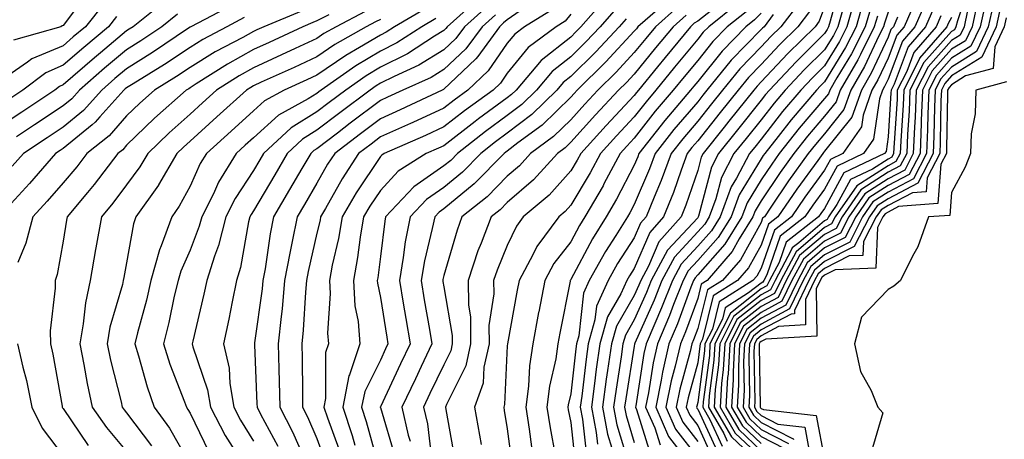
# Model space of a CAD drawing. Units: inches. Extents: x 1034483 to 1037123, y 7231898 to 7234538.
# Drawn here: x 1036431 to 1036586, y 7233887 to 7233953 of the extents above; entities that cross this region are included whole.
import ezdxf

# ---------------------------------------------------------------- set-up
doc = ezdxf.new("R2010")
doc.units = ezdxf.units.IN
doc.header["$MEASUREMENT"] = 0
doc.layers.add('Contour_10347231', color=7, linetype='Continuous', true_color=0x6183aa)

msp = doc.modelspace()

# ---------------------------------------------------------------- linework, layer by layer
at = {"layer": 'Contour_10347231'}
for points in [[(1036560.69, 7233959.29, 2975), (1036558.93, 7233952.81, 2975), (1036558.67, 7233951.92, 2975), (1036558.46, 7233951.5, 2975), (1036558.05, 7233950.82, 2975), (1036553.56, 7233946.4, 2975), (1036549.36, 7233941.92, 2975), (1036548.75, 7233941.22, 2975), (1036548.05, 7233940.32, 2975), (1036544.32, 7233935.66, 2975), (1036541.33, 7233931.92, 2975), (1036540.2, 7233929.76, 2975), (1036538.19, 7233922.06, 2975), (1036538.13, 7233921.92, 2975), (1036538.11, 7233921.87, 2975), (1036538.05, 7233921.8, 2975), (1036533.3, 7233916.67, 2975), (1036530.73, 7233911.92, 2975), (1036529.98, 7233910, 2975), (1036528.05, 7233905.68, 2975), (1036526.66, 7233903.31, 2975), (1036526.27, 7233901.92, 2975), (1036525.98, 7233899.86, 2975), (1036525.18, 7233894.8, 2975), (1036524.79, 7233891.92, 2975), (1036525.3, 7233889.17, 2975), (1036527.25, 7233882.73, 2975)], [(1036580.98, 7233959, 2988), (1036578.97, 7233952.83, 2988), (1036578.75, 7233951.92, 2988), (1036578.54, 7233951.44, 2988), (1036578.05, 7233951.14, 2988), (1036573.69, 7233946.28, 2988), (1036571.49, 7233941.92, 2988), (1036571.37, 7233938.61, 2988), (1036571.14, 7233935, 2988), (1036571, 7233931.92, 2988), (1036569.98, 7233929.98, 2988), (1036568.05, 7233928.96, 2988), (1036563.77, 7233926.21, 2988), (1036560.8, 7233921.92, 2988), (1036559.87, 7233920.1, 2988), (1036558.05, 7233919.18, 2988), (1036554.12, 7233915.84, 2988), (1036552.01, 7233911.92, 2988), (1036550.73, 7233909.23, 2988), (1036548.05, 7233907.8, 2988), (1036544.75, 7233905.22, 2988), (1036543.09, 7233901.92, 2988), (1036542.84, 7233897.13, 2988), (1036542.76, 7233896.64, 2988), (1036542.46, 7233891.92, 2988), (1036544.53, 7233888.4, 2988), (1036548.05, 7233885.08, 2988)], [(1036442.23, 7233957.73, 2942), (1036438.05, 7233952.1, 2942), (1036437.91, 7233952.06, 2942), (1036437.66, 7233951.92, 2942), (1036430.2, 7233949.78, 2942)], [(1036454.05, 7233955.91, 2945), (1036449.07, 7233951.92, 2945), (1036448.46, 7233951.51, 2945), (1036448.05, 7233951.26, 2945), (1036443.95, 7233947.82, 2945), (1036442.97, 7233947, 2945), (1036438.05, 7233942.73, 2945), (1036437.48, 7233942.49, 2945), (1036436.72, 7233941.92, 2945), (1036431.53, 7233938.45, 2945), (1036428.05, 7233936.16, 2945)], [(1036503.54, 7233956.43, 2955), (1036498.56, 7233951.92, 2955), (1036498.34, 7233951.63, 2955), (1036498.05, 7233951.34, 2955), (1036496.57, 7233950.44, 2955), (1036492.31, 7233947.66, 2955), (1036488.05, 7233945.53, 2955), (1036485.78, 7233944.19, 2955), (1036482.58, 7233941.92, 2955), (1036479.98, 7233939.98, 2955), (1036478.05, 7233938.5, 2955), (1036473.99, 7233935.98, 2955), (1036469.61, 7233931.92, 2955), (1036469.05, 7233930.93, 2955), (1036468.05, 7233929.24, 2955), (1036465.14, 7233924.84, 2955), (1036463.67, 7233921.92, 2955), (1036462.54, 7233917.44, 2955), (1036461.88, 7233915.75, 2955), (1036460.67, 7233911.92, 2955), (1036460.22, 7233909.75, 2955), (1036458.5, 7233902.36, 2955), (1036458.4, 7233901.92, 2955), (1036458.5, 7233901.47, 2955), (1036460.82, 7233894.69, 2955), (1036461.29, 7233891.92, 2955), (1036463.6, 7233887.47, 2955), (1036465.41, 7233884.56, 2955)], [(1036523.58, 7233956.39, 2961), (1036519.65, 7233951.92, 2961), (1036518.87, 7233951.1, 2961), (1036518.05, 7233950.28, 2961), (1036513.4, 7233946.57, 2961), (1036509.44, 7233941.92, 2961), (1036508.73, 7233941.24, 2961), (1036508.05, 7233940.71, 2961), (1036503.5, 7233937.37, 2961), (1036502.97, 7233936.99, 2961), (1036498.05, 7233933.16, 2961), (1036497.21, 7233932.77, 2961), (1036495.28, 7233931.92, 2961), (1036490.82, 7233929.14, 2961), (1036488.05, 7233926.11, 2961), (1036486.37, 7233923.61, 2961), (1036485.37, 7233921.92, 2961), (1036484.85, 7233918.72, 2961), (1036484.46, 7233915.51, 2961), (1036483.79, 7233911.92, 2961), (1036484.03, 7233907.9, 2961), (1036484.53, 7233905.45, 2961), (1036484.81, 7233901.92, 2961), (1036483.19, 7233897.06, 2961), (1036483.09, 7233896.87, 2961), (1036482.11, 7233891.92, 2961), (1036483.6, 7233887.47, 2961), (1036484.01, 7233885.96, 2961)], [(1036533.64, 7233956.32, 2964), (1036528.64, 7233951.92, 2964), (1036528.38, 7233951.6, 2964), (1036528.05, 7233951.2, 2964), (1036523.58, 7233946.39, 2964), (1036519.07, 7233941.92, 2964), (1036518.58, 7233941.4, 2964), (1036518.05, 7233940.82, 2964), (1036513.56, 7233936.42, 2964), (1036509.73, 7233933.6, 2964), (1036508.05, 7233932.31, 2964), (1036507.82, 7233932.14, 2964), (1036507.54, 7233931.92, 2964), (1036502.82, 7233927.14, 2964), (1036498.05, 7233923.19, 2964), (1036497.31, 7233922.67, 2964), (1036496.6, 7233921.92, 2964), (1036496.23, 7233920.11, 2964), (1036494.98, 7233914.99, 2964), (1036494.46, 7233911.92, 2964), (1036494.96, 7233908.84, 2964), (1036495.8, 7233904.18, 2964), (1036496.17, 7233901.92, 2964), (1036494.48, 7233898.35, 2964), (1036493.56, 7233896.42, 2964), (1036491.43, 7233891.92, 2964), (1036492.44, 7233887.52, 2964), (1036492.72, 7233886.6, 2964)], [(1036542.46, 7233956.32, 2967), (1036538.05, 7233952.77, 2967), (1036537.52, 7233952.45, 2967), (1036536.94, 7233951.92, 2967), (1036532.91, 7233947.06, 2967), (1036531.74, 7233945.61, 2967), (1036528.73, 7233941.92, 2967), (1036528.42, 7233941.56, 2967), (1036528.05, 7233941.08, 2967), (1036523.6, 7233936.36, 2967), (1036519.61, 7233931.92, 2967), (1036519.07, 7233930.9, 2967), (1036518.05, 7233929.19, 2967), (1036514.63, 7233925.35, 2967), (1036510.53, 7233921.92, 2967), (1036509.48, 7233920.49, 2967), (1036508.05, 7233917.41, 2967), (1036506.43, 7233913.54, 2967), (1036505.88, 7233911.92, 2967), (1036505.9, 7233909.78, 2967), (1036505.14, 7233904.82, 2967), (1036505.18, 7233901.92, 2967), (1036504.36, 7233898.22, 2967), (1036504.24, 7233895.74, 2967), (1036502.89, 7233891.92, 2967), (1036503.66, 7233887.53, 2967), (1036503.91, 7233886.07, 2967)], [(1036554.16, 7233955.81, 2972), (1036551.17, 7233951.92, 2972), (1036549.59, 7233950.37, 2972), (1036548.05, 7233948.72, 2972), (1036544.71, 7233945.27, 2972), (1036541.98, 7233941.92, 2972), (1036540.22, 7233939.74, 2972), (1036538.05, 7233937.01, 2972), (1036535.71, 7233934.26, 2972), (1036533.85, 7233931.92, 2972), (1036532.29, 7233927.68, 2972), (1036531.17, 7233925.05, 2972), (1036529.92, 7233921.92, 2972), (1036529.03, 7233920.93, 2972), (1036528.05, 7233918.64, 2972), (1036525.39, 7233914.57, 2972), (1036523.93, 7233911.92, 2972), (1036522.09, 7233907.88, 2972), (1036521.86, 7233905.72, 2972), (1036520.78, 7233901.92, 2972), (1036520.45, 7233899.53, 2972), (1036519.79, 7233893.66, 2972), (1036519.55, 7233891.92, 2972), (1036519.91, 7233890.06, 2972), (1036520.51, 7233884.38, 2972)], [(1036562.99, 7233956.87, 2977), (1036561.57, 7233951.92, 2977), (1036560.39, 7233949.59, 2977), (1036558.05, 7233945.75, 2977), (1036556.12, 7233943.85, 2977), (1036554.3, 7233941.92, 2977), (1036551.43, 7233938.55, 2977), (1036548.05, 7233934.21, 2977), (1036547.03, 7233932.94, 2977), (1036546.21, 7233931.92, 2977), (1036544.18, 7233928.05, 2977), (1036543.32, 7233926.65, 2977), (1036541.57, 7233921.92, 2977), (1036540.22, 7233919.74, 2977), (1036538.05, 7233917.3, 2977), (1036535.47, 7233914.5, 2977), (1036534.07, 7233911.92, 2977), (1036532.37, 7233907.59, 2977), (1036531.27, 7233905.14, 2977), (1036529.91, 7233901.92, 2977), (1036529.57, 7233900.41, 2977), (1036528.3, 7233892.17, 2977), (1036528.25, 7233891.92, 2977), (1036528.42, 7233891.56, 2977), (1036530.61, 7233884.48, 2977)], [(1036564.14, 7233955.84, 2978), (1036563.01, 7233951.92, 2978), (1036561.35, 7233948.62, 2978), (1036558.05, 7233943.22, 2978), (1036557.39, 7233942.57, 2978), (1036556.78, 7233941.92, 2978), (1036552.76, 7233937.21, 2978), (1036550.73, 7233934.6, 2978), (1036548.62, 7233931.92, 2978), (1036548.38, 7233931.59, 2978), (1036548.05, 7233931.09, 2978), (1036544.57, 7233925.39, 2978), (1036543.3, 7233921.92, 2978), (1036541.29, 7233918.68, 2978), (1036538.05, 7233915.05, 2978), (1036536.55, 7233913.42, 2978), (1036535.75, 7233911.92, 2978), (1036534.24, 7233908.11, 2978), (1036533.6, 7233906.37, 2978), (1036531.7, 7233901.92, 2978), (1036531.04, 7233898.93, 2978), (1036530.32, 7233894.18, 2978), (1036529.85, 7233891.92, 2978), (1036531.27, 7233888.7, 2978), (1036532.11, 7233885.98, 2978)], [(1036572.54, 7233956.41, 2983), (1036570.57, 7233951.92, 2983), (1036569.42, 7233950.56, 2983), (1036568.05, 7233946.97, 2983), (1036566.45, 7233943.53, 2983), (1036565.51, 7233941.92, 2983), (1036564.12, 7233937.98, 2983), (1036563.85, 7233936.12, 2983), (1036560.92, 7233931.92, 2983), (1036558.97, 7233931, 2983), (1036558.05, 7233929.29, 2983), (1036554.94, 7233925.04, 2983), (1036552.84, 7233921.92, 2983), (1036550.14, 7233919.84, 2983), (1036548.05, 7233913.85, 2983), (1036547.37, 7233912.61, 2983), (1036546.76, 7233911.92, 2983), (1036541.45, 7233908.52, 2983), (1036540.37, 7233904.24, 2983), (1036539.2, 7233901.92, 2983), (1036539.14, 7233900.83, 2983), (1036538.05, 7233892.68, 2983), (1036537.89, 7233892.09, 2983), (1036537.85, 7233891.92, 2983), (1036537.91, 7233891.78, 2983), (1036538.05, 7233891.61, 2983), (1036541.12, 7233884.98, 2983)], [(1036574.03, 7233955.94, 2984), (1036572.25, 7233951.92, 2984), (1036570.32, 7233949.65, 2984), (1036568.05, 7233943.67, 2984), (1036567.48, 7233942.48, 2984), (1036567.17, 7233941.92, 2984), (1036566.68, 7233940.56, 2984), (1036565.78, 7233934.18, 2984), (1036564.2, 7233931.92, 2984), (1036560.02, 7233929.95, 2984), (1036558.05, 7233926.28, 2984), (1036556.21, 7233923.76, 2984), (1036554.96, 7233921.92, 2984), (1036551.06, 7233918.9, 2984), (1036548.95, 7233912.81, 2984), (1036548.46, 7233911.92, 2984), (1036548.32, 7233911.64, 2984), (1036548.05, 7233911.49, 2984), (1036546.08, 7233909.94, 2984), (1036542.39, 7233907.58, 2984), (1036541.94, 7233905.82, 2984), (1036539.98, 7233901.92, 2984), (1036539.89, 7233900.09, 2984), (1036538.89, 7233892.77, 2984), (1036538.85, 7233891.92, 2984), (1036539.96, 7233890, 2984), (1036541.92, 7233885.79, 2984)], [(1036582.21, 7233956.08, 2990), (1036581.29, 7233951.92, 2990), (1036580.26, 7233949.71, 2990), (1036578.05, 7233948.35, 2990), (1036575.02, 7233944.96, 2990), (1036573.48, 7233941.92, 2990), (1036573.28, 7233937.15, 2990), (1036573.28, 7233936.69, 2990), (1036573.09, 7233931.92, 2990), (1036571.37, 7233928.61, 2990), (1036568.05, 7233926.88, 2990), (1036565.04, 7233924.94, 2990), (1036562.95, 7233921.92, 2990), (1036561.29, 7233918.68, 2990), (1036558.05, 7233917.04, 2990), (1036555.3, 7233914.68, 2990), (1036553.81, 7233911.92, 2990), (1036551.94, 7233908.03, 2990), (1036548.05, 7233905.96, 2990), (1036545.78, 7233904.19, 2990), (1036544.65, 7233901.92, 2990), (1036544.46, 7233898.33, 2990), (1036544.5, 7233895.46, 2990), (1036544.28, 7233891.92, 2990), (1036545.67, 7233889.55, 2990), (1036548.05, 7233887.31, 2990), (1036551.6, 7233885.47, 2990)], [(1036583.56, 7233956.41, 2991), (1036582.56, 7233951.92, 2991), (1036581.12, 7233948.85, 2991), (1036578.05, 7233946.95, 2991), (1036575.67, 7233944.29, 2991), (1036574.48, 7233941.92, 2991), (1036574.32, 7233938.19, 2991), (1036574.28, 7233935.69, 2991), (1036574.12, 7233931.92, 2991), (1036572.05, 7233927.92, 2991), (1036568.05, 7233925.84, 2991), (1036565.67, 7233924.3, 2991), (1036564.03, 7233921.92, 2991), (1036562, 7233917.96, 2991), (1036558.05, 7233915.96, 2991), (1036555.86, 7233914.1, 2991), (1036554.69, 7233911.92, 2991), (1036552.54, 7233907.43, 2991), (1036548.05, 7233905.04, 2991), (1036546.31, 7233903.67, 2991), (1036545.41, 7233901.92, 2991), (1036545.28, 7233899.15, 2991), (1036545.35, 7233894.62, 2991), (1036545.2, 7233891.92, 2991), (1036546.25, 7233890.11, 2991), (1036548.05, 7233888.41, 2991), (1036552.35, 7233886.21, 2991)], [(1036444.44, 7233955.53, 2943), (1036441.59, 7233951.92, 2943), (1036439.65, 7233950.31, 2943), (1036438.05, 7233948.91, 2943), (1036433.13, 7233946.84, 2943), (1036432.44, 7233946.31, 2943), (1036428.05, 7233943.32, 2943)], [(1036464.67, 7233955.31, 2947), (1036458.19, 7233951.92, 2947), (1036458.09, 7233951.87, 2947), (1036458.05, 7233951.84, 2947), (1036457.82, 7233951.7, 2947), (1036452.13, 7233947.84, 2947), (1036448.05, 7233945.28, 2947), (1036446.21, 7233943.75, 2947), (1036444.12, 7233941.92, 2947), (1036441.25, 7233938.72, 2947), (1036438.05, 7233936.08, 2947), (1036435.55, 7233934.42, 2947), (1036431.78, 7233931.92, 2947), (1036430.04, 7233929.93, 2947)], [(1036475.59, 7233954.37, 2949), (1036469.65, 7233951.92, 2949), (1036468.56, 7233951.41, 2949), (1036468.05, 7233951.18, 2949), (1036466.37, 7233950.24, 2949), (1036462.03, 7233947.94, 2949), (1036458.05, 7233945.47, 2949), (1036455.92, 7233944.05, 2949), (1036452.44, 7233941.92, 2949), (1036450.12, 7233939.86, 2949), (1036448.05, 7233937.87, 2949), (1036445.28, 7233934.69, 2949), (1036441.78, 7233931.92, 2949), (1036440.18, 7233929.8, 2949), (1036438.05, 7233927.29, 2949), (1036435.55, 7233924.41, 2949), (1036433.25, 7233921.92, 2949), (1036432.15, 7233917.81, 2949), (1036430.9, 7233914.77, 2949)], [(1036485.67, 7233954.31, 2951), (1036481.06, 7233951.92, 2951), (1036479.14, 7233950.83, 2951), (1036478.05, 7233950.07, 2951), (1036474.61, 7233948.48, 2951), (1036472.48, 7233947.49, 2951), (1036468.05, 7233945.45, 2951), (1036465.78, 7233944.19, 2951), (1036462.23, 7233941.92, 2951), (1036460.02, 7233939.94, 2951), (1036458.05, 7233938.14, 2951), (1036454.77, 7233935.21, 2951), (1036451.37, 7233931.92, 2951), (1036450.14, 7233929.82, 2951), (1036448.05, 7233926.97, 2951), (1036445.88, 7233924.08, 2951), (1036444.09, 7233921.92, 2951), (1036443.21, 7233917.08, 2951), (1036443.15, 7233916.82, 2951), (1036442.31, 7233911.92, 2951), (1036441.55, 7233908.41, 2951), (1036441.23, 7233905.1, 2951), (1036440.67, 7233901.92, 2951), (1036441.33, 7233898.64, 2951), (1036441.82, 7233895.68, 2951), (1036442.64, 7233891.92, 2951), (1036444.87, 7233888.75, 2951), (1036448.05, 7233884.95, 2951)], [(1036495.2, 7233954.77, 2953), (1036490.28, 7233951.92, 2953), (1036488.93, 7233951.04, 2953), (1036488.05, 7233950.6, 2953), (1036484.77, 7233948.63, 2953), (1036482.58, 7233947.39, 2953), (1036478.05, 7233944.29, 2953), (1036476.43, 7233943.54, 2953), (1036472.87, 7233941.92, 2953), (1036469.77, 7233940.21, 2953), (1036468.05, 7233938.65, 2953), (1036464.51, 7233935.46, 2953), (1036460.63, 7233931.92, 2953), (1036459.63, 7233930.34, 2953), (1036458.05, 7233926.77, 2953), (1036456.35, 7233923.61, 2953), (1036455.16, 7233921.92, 2953), (1036453.5, 7233917.38, 2953), (1036453.23, 7233916.74, 2953), (1036451.88, 7233911.92, 2953), (1036451.16, 7233908.81, 2953), (1036449.77, 7233903.65, 2953), (1036449.34, 7233901.92, 2953), (1036449.94, 7233900.04, 2953), (1036451.27, 7233895.13, 2953), (1036452.39, 7233891.92, 2953), (1036454.79, 7233888.65, 2953), (1036458.05, 7233882.91, 2953)], [(1036504.85, 7233955.12, 2956), (1036501.31, 7233951.92, 2956), (1036499.92, 7233950.05, 2956), (1036498.05, 7233948.25, 2956), (1036494.12, 7233945.85, 2956), (1036490.22, 7233944.08, 2956), (1036488.05, 7233943, 2956), (1036487.37, 7233942.59, 2956), (1036486.41, 7233941.92, 2956), (1036481.64, 7233938.33, 2956), (1036478.05, 7233935.59, 2956), (1036475.78, 7233934.19, 2956), (1036473.34, 7233931.92, 2956), (1036471.39, 7233928.58, 2956), (1036468.05, 7233922.9, 2956), (1036467.66, 7233922.31, 2956), (1036467.46, 7233921.92, 2956), (1036467.27, 7233921.14, 2956), (1036466.02, 7233913.95, 2956), (1036465.37, 7233911.92, 2956), (1036464.67, 7233908.54, 2956), (1036464.16, 7233905.81, 2956), (1036463.32, 7233901.92, 2956), (1036464.2, 7233898.07, 2956), (1036464.32, 7233895.66, 2956), (1036464.94, 7233891.92, 2956), (1036466, 7233889.87, 2956), (1036468.05, 7233886.6, 2956)], [(1036511.6, 7233955.46, 2958), (1036508.05, 7233952.99, 2958), (1036507.46, 7233952.51, 2958), (1036506.82, 7233951.92, 2958), (1036503.38, 7233947.24, 2958), (1036503.11, 7233946.86, 2958), (1036500.96, 7233944.83, 2958), (1036498.05, 7233942.06, 2958), (1036497.97, 7233942.01, 2958), (1036497.78, 7233941.92, 2958), (1036491.17, 7233938.8, 2958), (1036488.05, 7233937.4, 2958), (1036484.92, 7233935.05, 2958), (1036480.84, 7233931.92, 2958), (1036479.73, 7233930.23, 2958), (1036478.05, 7233927.23, 2958), (1036476.1, 7233923.88, 2958), (1036474.94, 7233921.92, 2958), (1036474.16, 7233918.03, 2958), (1036473.75, 7233916.23, 2958), (1036472.95, 7233911.92, 2958), (1036472.54, 7233907.43, 2958), (1036472.39, 7233906.25, 2958), (1036471.94, 7233901.92, 2958), (1036472.03, 7233897.95, 2958), (1036472.11, 7233895.97, 2958), (1036472.19, 7233891.92, 2958), (1036474.18, 7233888.06, 2958), (1036475.96, 7233884.01, 2958)], [(1036515.28, 7233954.69, 2959), (1036510.76, 7233951.92, 2959), (1036509.22, 7233950.75, 2959), (1036508.05, 7233949.32, 2959), (1036505.04, 7233944.94, 2959), (1036501.84, 7233941.92, 2959), (1036499.65, 7233940.33, 2959), (1036498.05, 7233939.09, 2959), (1036493.15, 7233936.81, 2959), (1036492.78, 7233936.66, 2959), (1036488.05, 7233934.53, 2959), (1036486.57, 7233933.4, 2959), (1036484.61, 7233931.92, 2959), (1036482.01, 7233927.95, 2959), (1036479.4, 7233923.27, 2959), (1036478.62, 7233921.92, 2959), (1036478.54, 7233921.44, 2959), (1036478.05, 7233919.36, 2959), (1036476.64, 7233913.32, 2959), (1036476.39, 7233911.92, 2959), (1036476.23, 7233910.09, 2959), (1036475.9, 7233904.08, 2959), (1036475.67, 7233901.92, 2959), (1036475.73, 7233899.6, 2959), (1036475.75, 7233894.22, 2959), (1036475.78, 7233891.92, 2959), (1036476.57, 7233890.44, 2959), (1036478.05, 7233887.02, 2959), (1036479.4, 7233883.28, 2959)], [(1036525.18, 7233954.79, 2962), (1036522.66, 7233951.92, 2962), (1036520.43, 7233949.54, 2962), (1036518.05, 7233947.17, 2962), (1036515.14, 7233944.84, 2962), (1036512.64, 7233941.92, 2962), (1036510.32, 7233939.65, 2962), (1036508.05, 7233937.91, 2962), (1036504.59, 7233935.38, 2962), (1036500.2, 7233931.92, 2962), (1036499.12, 7233930.85, 2962), (1036498.05, 7233929.96, 2962), (1036493.3, 7233926.67, 2962), (1036488.87, 7233921.92, 2962), (1036488.73, 7233921.24, 2962), (1036488.05, 7233915.67, 2962), (1036487.64, 7233912.33, 2962), (1036487.56, 7233911.92, 2962), (1036487.6, 7233911.47, 2962), (1036488.05, 7233909.22, 2962), (1036489.07, 7233902.95, 2962), (1036489.24, 7233901.92, 2962), (1036488.85, 7233901.11, 2962), (1036488.05, 7233899.36, 2962), (1036485.57, 7233894.4, 2962), (1036485.08, 7233891.92, 2962), (1036485.82, 7233889.68, 2962), (1036487.89, 7233882.08, 2962)], [(1036534.94, 7233955.04, 2965), (1036531.41, 7233951.92, 2965), (1036529.89, 7233950.08, 2965), (1036528.05, 7233947.83, 2965), (1036525.2, 7233944.77, 2965), (1036522.33, 7233941.92, 2965), (1036520.26, 7233939.71, 2965), (1036518.05, 7233937.25, 2965), (1036515.35, 7233934.62, 2965), (1036511.7, 7233931.92, 2965), (1036509.96, 7233930.01, 2965), (1036508.05, 7233928.37, 2965), (1036504.85, 7233925.12, 2965), (1036500.9, 7233921.92, 2965), (1036500.12, 7233919.85, 2965), (1036498.05, 7233912.67, 2965), (1036497.89, 7233912.07, 2965), (1036497.87, 7233911.92, 2965), (1036497.89, 7233911.77, 2965), (1036498.05, 7233910.92, 2965), (1036499.38, 7233903.25, 2965), (1036499.38, 7233901.92, 2965), (1036499.14, 7233900.83, 2965), (1036498.05, 7233898.63, 2965), (1036495.86, 7233894.1, 2965), (1036494.85, 7233891.92, 2965), (1036495.45, 7233889.31, 2965), (1036496.1, 7233883.88, 2965)], [(1036544.4, 7233955.56, 2968), (1036539.79, 7233951.92, 2968), (1036538.93, 7233951.04, 2968), (1036538.05, 7233949.94, 2968), (1036534.42, 7233945.54, 2968), (1036531.47, 7233941.92, 2968), (1036529.91, 7233940.07, 2968), (1036528.05, 7233937.7, 2968), (1036525.24, 7233934.72, 2968), (1036522.74, 7233931.92, 2968), (1036521.1, 7233928.87, 2968), (1036518.05, 7233923.77, 2968), (1036517.17, 7233922.79, 2968), (1036516.14, 7233921.92, 2968), (1036512.68, 7233917.29, 2968), (1036512.05, 7233915.93, 2968), (1036509.91, 7233911.92, 2968), (1036509.61, 7233910.36, 2968), (1036508.07, 7233901.94, 2968), (1036508.07, 7233901.91, 2968), (1036508.05, 7233901.6, 2968), (1036507.62, 7233892.35, 2968), (1036507.48, 7233891.92, 2968), (1036507.56, 7233891.43, 2968), (1036508.05, 7233888.51, 2968), (1036508.79, 7233882.66, 2968)], [(1036545.69, 7233954.27, 2969), (1036542.7, 7233951.92, 2969), (1036540.41, 7233949.56, 2969), (1036538.05, 7233946.61, 2969), (1036535.94, 7233944.04, 2969), (1036534.2, 7233941.92, 2969), (1036531.37, 7233938.59, 2969), (1036528.05, 7233934.32, 2969), (1036526.88, 7233933.08, 2969), (1036525.84, 7233931.92, 2969), (1036523.26, 7233927.14, 2969), (1036523.13, 7233926.85, 2969), (1036520.26, 7233921.92, 2969), (1036519.42, 7233920.56, 2969), (1036518.05, 7233917.99, 2969), (1036515.37, 7233914.6, 2969), (1036513.95, 7233911.92, 2969), (1036512.99, 7233906.97, 2969), (1036512.97, 7233906.84, 2969), (1036512.05, 7233901.92, 2969), (1036511.53, 7233898.44, 2969), (1036511.37, 7233895.24, 2969), (1036510.96, 7233891.92, 2969), (1036511.49, 7233888.48, 2969), (1036511.84, 7233885.71, 2969)], [(1036555.69, 7233954.29, 2973), (1036553.85, 7233951.92, 2973), (1036550.92, 7233949.04, 2973), (1036548.05, 7233945.97, 2973), (1036546.06, 7233943.91, 2973), (1036544.44, 7233941.92, 2973), (1036541.59, 7233938.38, 2973), (1036538.05, 7233933.93, 2973), (1036537.13, 7233932.85, 2973), (1036536.39, 7233931.92, 2973), (1036535.43, 7233929.29, 2973), (1036534.22, 7233925.76, 2973), (1036532.68, 7233921.92, 2973), (1036530.49, 7233919.48, 2973), (1036528.05, 7233913.8, 2973), (1036527.31, 7233912.66, 2973), (1036526.9, 7233911.92, 2973), (1036525.92, 7233909.8, 2973), (1036523.81, 7233906.17, 2973), (1036522.62, 7233901.92, 2973), (1036522.05, 7233897.92, 2973), (1036521.8, 7233895.67, 2973), (1036521.29, 7233891.92, 2973), (1036522.05, 7233887.93, 2973), (1036522.25, 7233886.11, 2973)], [(1036558.05, 7233955.04, 2974), (1036557.19, 7233952.77, 2974), (1036556.55, 7233951.92, 2974), (1036552.25, 7233947.71, 2974), (1036548.05, 7233943.23, 2974), (1036547.41, 7233942.56, 2974), (1036546.88, 7233941.92, 2974), (1036542.95, 7233937.02, 2974), (1036542.21, 7233936.07, 2974), (1036538.89, 7233931.92, 2974), (1036538.6, 7233931.36, 2974), (1036538.05, 7233929.24, 2974), (1036536.17, 7233923.79, 2974), (1036535.43, 7233921.92, 2974), (1036531.94, 7233918.02, 2974), (1036530.28, 7233914.15, 2974), (1036529.07, 7233911.92, 2974), (1036528.77, 7233911.19, 2974), (1036528.05, 7233909.56, 2974), (1036525.24, 7233904.73, 2974), (1036524.44, 7233901.92, 2974), (1036523.85, 7233897.73, 2974), (1036523.64, 7233896.33, 2974), (1036523.05, 7233891.92, 2974), (1036523.83, 7233887.7, 2974), (1036524.51, 7233885.46, 2974)], [(1036560.96, 7233954.84, 2976), (1036560.12, 7233951.92, 2976), (1036559.44, 7233950.54, 2976), (1036558.05, 7233948.29, 2976), (1036554.85, 7233945.13, 2976), (1036551.82, 7233941.92, 2976), (1036550.08, 7233939.88, 2976), (1036548.05, 7233937.26, 2976), (1036545.67, 7233934.3, 2976), (1036543.77, 7233931.92, 2976), (1036541.8, 7233928.17, 2976), (1036540.92, 7233924.79, 2976), (1036539.85, 7233921.92, 2976), (1036539.16, 7233920.81, 2976), (1036538.05, 7233919.56, 2976), (1036534.38, 7233915.58, 2976), (1036532.41, 7233911.92, 2976), (1036531.17, 7233908.8, 2976), (1036528.15, 7233902.02, 2976), (1036528.09, 7233901.87, 2976), (1036528.05, 7233901.57, 2976), (1036526.7, 7233893.26, 2976), (1036526.53, 7233891.92, 2976), (1036526.76, 7233890.64, 2976), (1036528.05, 7233886.39, 2976)], [(1036565.26, 7233954.71, 2979), (1036564.44, 7233951.92, 2979), (1036562.31, 7233947.66, 2979), (1036559.96, 7233943.84, 2979), (1036558.85, 7233941.92, 2979), (1036558.66, 7233941.32, 2979), (1036558.05, 7233940.58, 2979), (1036554.05, 7233935.92, 2979), (1036550.9, 7233931.92, 2979), (1036549.71, 7233930.26, 2979), (1036548.05, 7233927.78, 2979), (1036545.84, 7233924.14, 2979), (1036545.02, 7233921.92, 2979), (1036542.35, 7233917.62, 2979), (1036538.05, 7233912.79, 2979), (1036537.64, 7233912.34, 2979), (1036537.41, 7233911.92, 2979), (1036536.98, 7233910.86, 2979), (1036534.87, 7233905.1, 2979), (1036533.52, 7233901.92, 2979), (1036532.5, 7233897.47, 2979), (1036532.31, 7233896.18, 2979), (1036531.45, 7233891.92, 2979), (1036533.46, 7233887.34, 2979), (1036536.31, 7233883.66, 2979)], [(1036568.05, 7233954.19, 2981), (1036567.48, 7233952.48, 2981), (1036567.33, 7233951.92, 2981), (1036566.6, 7233950.46, 2981), (1036564.34, 7233945.63, 2981), (1036562.19, 7233941.92, 2981), (1036561.1, 7233938.86, 2981), (1036558.05, 7233935.05, 2981), (1036556.6, 7233933.37, 2981), (1036555.47, 7233931.92, 2981), (1036552.37, 7233927.61, 2981), (1036549.59, 7233923.47, 2981), (1036548.56, 7233921.92, 2981), (1036548.26, 7233921.71, 2981), (1036548.05, 7233921.07, 2981), (1036544.77, 7233915.19, 2981), (1036541.94, 7233911.92, 2981), (1036539.57, 7233910.41, 2981), (1036538.05, 7233904.36, 2981), (1036537.39, 7233902.57, 2981), (1036537.11, 7233901.92, 2981), (1036536.84, 7233900.71, 2981), (1036535.22, 7233894.75, 2981), (1036534.65, 7233891.92, 2981), (1036535.69, 7233889.57, 2981), (1036538.05, 7233886.51, 2981)], [(1036575.2, 7233954.78, 2985), (1036573.95, 7233951.92, 2985), (1036571.21, 7233948.75, 2985), (1036568.99, 7233942.87, 2985), (1036568.52, 7233941.92, 2985), (1036568.5, 7233941.47, 2985), (1036568.05, 7233934.53, 2985), (1036567.74, 7233932.24, 2985), (1036567.5, 7233931.92, 2985), (1036561.08, 7233928.89, 2985), (1036558.05, 7233923.25, 2985), (1036557.48, 7233922.49, 2985), (1036557.11, 7233921.92, 2985), (1036552, 7233917.97, 2985), (1036550.88, 7233914.74, 2985), (1036549.36, 7233911.92, 2985), (1036548.93, 7233911.04, 2985), (1036548.05, 7233910.57, 2985), (1036543.21, 7233906.76, 2985), (1036540.76, 7233901.92, 2985), (1036540.61, 7233899.35, 2985), (1036539.87, 7233893.74, 2985), (1036539.75, 7233891.92, 2985), (1036542.15, 7233887.81, 2985), (1036542.72, 7233886.59, 2985)], [(1036580.59, 7233954.46, 2989), (1036580.02, 7233951.92, 2989), (1036579.4, 7233950.58, 2989), (1036578.05, 7233949.74, 2989), (1036574.36, 7233945.61, 2989), (1036572.48, 7233941.92, 2989), (1036572.31, 7233937.65, 2989), (1036572.21, 7233936.08, 2989), (1036572.03, 7233931.92, 2989), (1036570.69, 7233929.29, 2989), (1036568.05, 7233927.93, 2989), (1036564.4, 7233925.57, 2989), (1036561.88, 7233921.92, 2989), (1036560.57, 7233919.39, 2989), (1036558.05, 7233918.1, 2989), (1036554.71, 7233915.26, 2989), (1036552.91, 7233911.92, 2989), (1036551.33, 7233908.63, 2989), (1036548.05, 7233906.88, 2989), (1036545.28, 7233904.7, 2989), (1036543.87, 7233901.92, 2989), (1036543.64, 7233897.5, 2989), (1036543.66, 7233896.31, 2989), (1036543.38, 7233891.92, 2989), (1036545.1, 7233888.97, 2989), (1036548.05, 7233886.2, 2989)], [(1036584.59, 7233955.38, 2992), (1036583.83, 7233951.92, 2992), (1036581.98, 7233947.99, 2992), (1036578.05, 7233945.55, 2992), (1036576.33, 7233943.64, 2992), (1036575.47, 7233941.92, 2992), (1036575.35, 7233939.22, 2992), (1036575.28, 7233934.69, 2992), (1036575.16, 7233931.92, 2992), (1036572.74, 7233927.23, 2992), (1036568.05, 7233924.79, 2992), (1036566.31, 7233923.67, 2992), (1036565.1, 7233921.92, 2992), (1036562.72, 7233917.26, 2992), (1036558.05, 7233914.89, 2992), (1036556.45, 7233913.52, 2992), (1036555.59, 7233911.92, 2992), (1036553.3, 7233907.18, 2992), (1036553.32, 7233906.66, 2992), (1036552.76, 7233906.62, 2992), (1036548.05, 7233904.12, 2992), (1036546.82, 7233903.15, 2992), (1036546.19, 7233901.92, 2992), (1036546.1, 7233899.97, 2992), (1036546.21, 7233893.76, 2992), (1036546.1, 7233891.92, 2992), (1036546.82, 7233890.69, 2992), (1036548.05, 7233889.53, 2992), (1036552.97, 7233887, 2992), (1036553.11, 7233886.98, 2992), (1036553.15, 7233886.83, 2992)], [(1036585.63, 7233954.33, 2993), (1036585.1, 7233951.92, 2993), (1036582.84, 7233947.13, 2993), (1036578.05, 7233944.16, 2993), (1036577, 7233942.97, 2993), (1036576.45, 7233941.92, 2993), (1036576.39, 7233940.26, 2993), (1036576.27, 7233933.7, 2993), (1036576.19, 7233931.92, 2993), (1036574.22, 7233928.09, 2993), (1036574.07, 7233925.91, 2993), (1036571.88, 7233925.74, 2993), (1036568.05, 7233923.75, 2993), (1036566.94, 7233923.03, 2993), (1036566.17, 7233921.92, 2993), (1036564.2, 7233918.07, 2993), (1036564.1, 7233915.86, 2993), (1036561.92, 7233915.78, 2993), (1036558.05, 7233913.81, 2993), (1036557.03, 7233912.95, 2993), (1036556.47, 7233911.92, 2993), (1036555.02, 7233908.89, 2993), (1036555.06, 7233904.9, 2993), (1036550.76, 7233904.64, 2993), (1036548.05, 7233903.19, 2993), (1036547.35, 7233902.63, 2993), (1036546.98, 7233901.92, 2993), (1036546.92, 7233900.79, 2993), (1036547.05, 7233892.91, 2993), (1036547, 7233891.92, 2993), (1036547.39, 7233891.26, 2993), (1036548.05, 7233890.63, 2993), (1036550.69, 7233889.28, 2993), (1036554.92, 7233888.8, 2993), (1036555.8, 7233884.17, 2993)], [(1036466.6, 7233953.36, 2948), (1036463.85, 7233951.92, 2948), (1036460.06, 7233949.91, 2948), (1036458.05, 7233948.66, 2948), (1036454.01, 7233945.96, 2948), (1036449.07, 7233942.93, 2948), (1036448.05, 7233942.3, 2948), (1036447.84, 7233942.13, 2948), (1036447.6, 7233941.92, 2948), (1036443.83, 7233937.71, 2948), (1036443.11, 7233936.87, 2948), (1036442.6, 7233936.46, 2948), (1036438.05, 7233932.72, 2948), (1036437.56, 7233932.4, 2948), (1036436.84, 7233931.92, 2948), (1036432.76, 7233927.21, 2948), (1036428.05, 7233922.13, 2948)], [(1036446.47, 7233953.5, 2944), (1036445.22, 7233951.92, 2944), (1036441.31, 7233948.66, 2944), (1036438.05, 7233945.83, 2944), (1036435.32, 7233944.66, 2944), (1036431.68, 7233941.92, 2944), (1036429.5, 7233940.46, 2944)], [(1036456.08, 7233953.89, 2946), (1036453.62, 7233951.92, 2946), (1036450.3, 7233949.67, 2946), (1036448.05, 7233948.27, 2946), (1036444.59, 7233945.38, 2946), (1036440.63, 7233941.92, 2946), (1036439.42, 7233940.56, 2946), (1036438.05, 7233939.44, 2946), (1036433.54, 7233936.44, 2946), (1036430.69, 7233934.56, 2946)], [(1036479.91, 7233953.78, 2950), (1036478.05, 7233952.85, 2950), (1036477.41, 7233952.57, 2950), (1036475.82, 7233951.92, 2950), (1036470.53, 7233949.45, 2950), (1036468.05, 7233948.32, 2950), (1036463.95, 7233946.03, 2950), (1036459.03, 7233942.9, 2950), (1036458.05, 7233942.29, 2950), (1036457.84, 7233942.14, 2950), (1036457.46, 7233941.92, 2950), (1036452.46, 7233937.5, 2950), (1036448.05, 7233933.22, 2950), (1036447.44, 7233932.53, 2950), (1036446.68, 7233931.92, 2950), (1036442.95, 7233927.02, 2950), (1036441.88, 7233925.76, 2950), (1036438.66, 7233921.92, 2950), (1036438.58, 7233921.4, 2950), (1036438.05, 7233918.13, 2950), (1036437.09, 7233912.87, 2950), (1036436.78, 7233911.92, 2950), (1036436.8, 7233910.68, 2950), (1036436, 7233903.97, 2950), (1036436.04, 7233901.92, 2950), (1036436.41, 7233900.28, 2950), (1036437.87, 7233892.1, 2950), (1036437.91, 7233891.92, 2950), (1036437.95, 7233891.83, 2950), (1036438.05, 7233891.71, 2950), (1036442.01, 7233885.88, 2950)], [(1036488.05, 7233953.05, 2952), (1036487.27, 7233952.69, 2952), (1036485.78, 7233951.92, 2952), (1036480.86, 7233949.11, 2952), (1036478.05, 7233947.18, 2952), (1036474.46, 7233945.51, 2952), (1036469.28, 7233943.15, 2952), (1036468.05, 7233942.58, 2952), (1036467.62, 7233942.35, 2952), (1036466.96, 7233941.92, 2952), (1036462.27, 7233937.69, 2952), (1036458.05, 7233933.86, 2952), (1036457.01, 7233932.95, 2952), (1036455.96, 7233931.92, 2952), (1036453.09, 7233926.97, 2952), (1036453.07, 7233926.91, 2952), (1036449.53, 7233921.92, 2952), (1036449.14, 7233920.83, 2952), (1036448.05, 7233914.68, 2952), (1036447.6, 7233912.37, 2952), (1036447.52, 7233911.92, 2952), (1036447.39, 7233911.25, 2952), (1036445.43, 7233904.53, 2952), (1036444.98, 7233901.92, 2952), (1036445.49, 7233899.36, 2952), (1036447.17, 7233892.8, 2952), (1036447.37, 7233891.92, 2952), (1036447.64, 7233891.52, 2952), (1036448.05, 7233891.03, 2952), (1036451.98, 7233885.85, 2952)], [(1036496.76, 7233953.2, 2954), (1036494.57, 7233951.92, 2954), (1036490.63, 7233949.35, 2954), (1036488.05, 7233948.06, 2954), (1036484.2, 7233945.77, 2954), (1036478.73, 7233941.92, 2954), (1036478.34, 7233941.63, 2954), (1036478.05, 7233941.4, 2954), (1036476.68, 7233940.55, 2954), (1036472, 7233937.97, 2954), (1036468.05, 7233934.39, 2954), (1036466.76, 7233933.22, 2954), (1036465.34, 7233931.92, 2954), (1036462.54, 7233927.43, 2954), (1036461.72, 7233925.59, 2954), (1036459.89, 7233921.92, 2954), (1036459.51, 7233920.46, 2954), (1036458.05, 7233916.7, 2954), (1036456.57, 7233913.4, 2954), (1036456.16, 7233911.92, 2954), (1036455.57, 7233909.45, 2954), (1036454.69, 7233905.28, 2954), (1036453.85, 7233901.92, 2954), (1036454.85, 7233898.73, 2954), (1036457.17, 7233892.8, 2954), (1036457.48, 7233891.92, 2954), (1036457.72, 7233891.59, 2954), (1036458.05, 7233891.01, 2954), (1036461, 7233884.88, 2954)], [(1036506.16, 7233953.81, 2957), (1036504.07, 7233951.92, 2957), (1036501.51, 7233948.45, 2957), (1036498.05, 7233945.15, 2957), (1036496.04, 7233943.92, 2957), (1036491.6, 7233941.92, 2957), (1036489.18, 7233940.79, 2957), (1036488.05, 7233940.27, 2957), (1036483.28, 7233936.69, 2957), (1036481.27, 7233935.14, 2957), (1036478.05, 7233932.68, 2957), (1036477.58, 7233932.39, 2957), (1036477.07, 7233931.92, 2957), (1036475.69, 7233929.55, 2957), (1036473.73, 7233926.24, 2957), (1036471.21, 7233921.92, 2957), (1036470.69, 7233919.28, 2957), (1036469.87, 7233913.73, 2957), (1036469.53, 7233911.92, 2957), (1036469.4, 7233910.57, 2957), (1036468.23, 7233902.1, 2957), (1036468.21, 7233901.92, 2957), (1036468.21, 7233901.76, 2957), (1036468.58, 7233892.45, 2957), (1036468.6, 7233891.92, 2957), (1036469.16, 7233890.81, 2957), (1036471.9, 7233885.78, 2957)], [(1036518.05, 7233953.89, 2960), (1036517.17, 7233952.81, 2960), (1036515.73, 7233951.92, 2960), (1036511.35, 7233948.62, 2960), (1036508.05, 7233944.61, 2960), (1036506.96, 7233943.01, 2960), (1036505.8, 7233941.92, 2960), (1036501.31, 7233938.66, 2960), (1036498.05, 7233936.12, 2960), (1036495.18, 7233934.79, 2960), (1036488.66, 7233931.92, 2960), (1036488.28, 7233931.69, 2960), (1036488.05, 7233931.43, 2960), (1036484.22, 7233925.74, 2960), (1036482, 7233921.92, 2960), (1036481.43, 7233918.54, 2960), (1036480.45, 7233914.32, 2960), (1036480, 7233911.92, 2960), (1036480.14, 7233909.84, 2960), (1036479.73, 7233903.59, 2960), (1036479.85, 7233901.92, 2960), (1036479.4, 7233900.56, 2960), (1036479.42, 7233893.3, 2960), (1036479.14, 7233891.92, 2960), (1036479.71, 7233890.27, 2960), (1036481.49, 7233885.36, 2960)], [(1036526.78, 7233953.18, 2963), (1036525.67, 7233951.92, 2963), (1036522, 7233947.97, 2963), (1036518.05, 7233944.07, 2963), (1036516.86, 7233943.11, 2963), (1036515.84, 7233941.92, 2963), (1036511.9, 7233938.06, 2963), (1036508.05, 7233935.11, 2963), (1036506.21, 7233933.76, 2963), (1036503.87, 7233931.92, 2963), (1036500.98, 7233929, 2963), (1036498.05, 7233926.57, 2963), (1036495.3, 7233924.66, 2963), (1036492.74, 7233921.92, 2963), (1036491.96, 7233918, 2963), (1036491.66, 7233915.53, 2963), (1036491.04, 7233911.92, 2963), (1036491.64, 7233908.33, 2963), (1036492.03, 7233905.9, 2963), (1036492.72, 7233901.92, 2963), (1036491.21, 7233898.77, 2963), (1036488.05, 7233891.97, 2963), (1036488.03, 7233891.94, 2963), (1036488.03, 7233891.91, 2963), (1036488.05, 7233891.86, 2963), (1036490.34, 7233884.21, 2963)], [(1036536.23, 7233953.74, 2966), (1036534.16, 7233951.92, 2966), (1036531.41, 7233948.57, 2966), (1036528.05, 7233944.46, 2966), (1036526.82, 7233943.14, 2966), (1036525.59, 7233941.92, 2966), (1036521.94, 7233938.03, 2966), (1036518.05, 7233933.69, 2966), (1036517.15, 7233932.82, 2966), (1036515.94, 7233931.92, 2966), (1036512.19, 7233927.78, 2966), (1036508.05, 7233924.22, 2966), (1036506.9, 7233923.06, 2966), (1036505.49, 7233921.92, 2966), (1036503.93, 7233917.8, 2966), (1036503.4, 7233916.56, 2966), (1036501.86, 7233911.92, 2966), (1036501.92, 7233908.06, 2966), (1036502.25, 7233906.11, 2966), (1036502.27, 7233901.92, 2966), (1036501.51, 7233898.46, 2966), (1036498.48, 7233892.35, 2966), (1036498.32, 7233891.92, 2966), (1036498.38, 7233891.59, 2966), (1036499.77, 7233883.64, 2966)], [(1036548.05, 7233954.06, 2970), (1036546.98, 7233952.99, 2970), (1036545.63, 7233951.92, 2970), (1036541.9, 7233948.07, 2970), (1036538.05, 7233943.27, 2970), (1036537.44, 7233942.53, 2970), (1036536.94, 7233941.92, 2970), (1036532.85, 7233937.12, 2970), (1036531.51, 7233935.38, 2970), (1036528.79, 7233931.92, 2970), (1036528.6, 7233931.38, 2970), (1036528.05, 7233930.11, 2970), (1036525.24, 7233924.72, 2970), (1036523.62, 7233921.92, 2970), (1036521.47, 7233918.5, 2970), (1036518.05, 7233912.04, 2970), (1036517.99, 7233911.97, 2970), (1036517.97, 7233911.92, 2970), (1036517.95, 7233911.82, 2970), (1036516.35, 7233903.62, 2970), (1036516.02, 7233901.92, 2970), (1036515.67, 7233899.54, 2970), (1036514.71, 7233895.27, 2970), (1036514.28, 7233891.92, 2970), (1036514.79, 7233888.66, 2970), (1036515.61, 7233884.35, 2970)], [(1036549.96, 7233953.83, 2971), (1036548.5, 7233951.92, 2971), (1036548.26, 7233951.7, 2971), (1036548.05, 7233951.46, 2971), (1036543.34, 7233946.62, 2971), (1036539.51, 7233941.92, 2971), (1036538.87, 7233941.11, 2971), (1036538.05, 7233940.08, 2971), (1036534.28, 7233935.69, 2971), (1036531.33, 7233931.92, 2971), (1036530.43, 7233929.53, 2971), (1036528.05, 7233923.91, 2971), (1036527.37, 7233922.6, 2971), (1036526.98, 7233921.92, 2971), (1036525.14, 7233919.02, 2971), (1036523.5, 7233916.48, 2971), (1036520.96, 7233911.92, 2971), (1036520.04, 7233909.92, 2971), (1036519.3, 7233903.17, 2971), (1036518.95, 7233901.92, 2971), (1036518.83, 7233901.13, 2971), (1036518.05, 7233894.06, 2971), (1036517.66, 7233892.32, 2971), (1036517.6, 7233891.92, 2971), (1036517.66, 7233891.53, 2971), (1036518.05, 7233889.54, 2971), (1036518.79, 7233882.66, 2971)], [(1036566.37, 7233953.6, 2980), (1036565.88, 7233951.92, 2980), (1036563.69, 7233947.56, 2980), (1036563.28, 7233946.69, 2980), (1036560.51, 7233941.92, 2980), (1036559.87, 7233940.09, 2980), (1036558.05, 7233937.81, 2980), (1036555.34, 7233934.64, 2980), (1036553.19, 7233931.92, 2980), (1036551.04, 7233928.94, 2980), (1036548.05, 7233924.46, 2980), (1036547.09, 7233922.88, 2980), (1036546.74, 7233921.92, 2980), (1036544.59, 7233918.45, 2980), (1036543.48, 7233916.48, 2980), (1036539.53, 7233911.92, 2980), (1036538.62, 7233911.34, 2980), (1036538.05, 7233909.05, 2980), (1036536.14, 7233903.84, 2980), (1036535.32, 7233901.92, 2980), (1036534.51, 7233898.38, 2980), (1036533.89, 7233896.08, 2980), (1036533.05, 7233891.92, 2980), (1036534.57, 7233888.45, 2980), (1036538.05, 7233883.96, 2980)], [(1036569.53, 7233953.41, 2982), (1036568.89, 7233951.92, 2982), (1036568.5, 7233951.47, 2982), (1036568.05, 7233950.28, 2982), (1036565.39, 7233944.58, 2982), (1036563.85, 7233941.92, 2982), (1036562.33, 7233937.64, 2982), (1036558.05, 7233932.28, 2982), (1036557.87, 7233932.09, 2982), (1036557.76, 7233931.92, 2982), (1036556.98, 7233930.85, 2982), (1036553.66, 7233926.31, 2982), (1036550.69, 7233921.92, 2982), (1036549.2, 7233920.77, 2982), (1036548.05, 7233917.47, 2982), (1036546.08, 7233913.9, 2982), (1036544.34, 7233911.92, 2982), (1036540.51, 7233909.47, 2982), (1036538.81, 7233902.67, 2982), (1036538.42, 7233901.92, 2982), (1036538.4, 7233901.57, 2982), (1036538.05, 7233898.93, 2982), (1036536.55, 7233893.41, 2982), (1036536.25, 7233891.92, 2982), (1036536.8, 7233890.67, 2982), (1036538.05, 7233889.06, 2982), (1036540.3, 7233884.18, 2982)], [(1036576.37, 7233953.61, 2986), (1036575.63, 7233951.92, 2986), (1036572.13, 7233947.85, 2986), (1036571, 7233944.87, 2986), (1036569.51, 7233941.92, 2986), (1036569.46, 7233940.51, 2986), (1036568.95, 7233932.83, 2986), (1036568.91, 7233931.92, 2986), (1036568.62, 7233931.34, 2986), (1036568.05, 7233931.05, 2986), (1036565.61, 7233929.48, 2986), (1036562.13, 7233927.84, 2986), (1036560, 7233923.87, 2986), (1036558.66, 7233921.92, 2986), (1036558.44, 7233921.52, 2986), (1036558.05, 7233921.32, 2986), (1036553.99, 7233917.85, 2986), (1036552.93, 7233917.04, 2986), (1036552.8, 7233916.68, 2986), (1036550.24, 7233911.92, 2986), (1036549.53, 7233910.44, 2986), (1036548.05, 7233909.64, 2986), (1036543.71, 7233906.25, 2986), (1036541.53, 7233901.92, 2986), (1036541.35, 7233898.61, 2986), (1036540.82, 7233894.7, 2986), (1036540.67, 7233891.92, 2986), (1036543.38, 7233887.26, 2986), (1036548.05, 7233882.87, 2986)], [(1036578.05, 7233953.39, 2987), (1036577.54, 7233952.44, 2987), (1036577.31, 7233951.92, 2987), (1036573.03, 7233946.94, 2987), (1036573.01, 7233946.88, 2987), (1036570.51, 7233941.92, 2987), (1036570.41, 7233939.57, 2987), (1036570.04, 7233933.91, 2987), (1036569.96, 7233931.92, 2987), (1036569.3, 7233930.66, 2987), (1036568.05, 7233930.01, 2987), (1036563.13, 7233926.84, 2987), (1036559.73, 7233921.92, 2987), (1036559.16, 7233920.82, 2987), (1036558.05, 7233920.25, 2987), (1036553.56, 7233916.41, 2987), (1036551.14, 7233911.92, 2987), (1036550.14, 7233909.84, 2987), (1036548.05, 7233908.73, 2987), (1036544.24, 7233905.74, 2987), (1036542.31, 7233901.92, 2987), (1036542.09, 7233897.88, 2987), (1036541.8, 7233895.67, 2987), (1036541.57, 7233891.92, 2987), (1036543.97, 7233887.83, 2987), (1036548.05, 7233883.98, 2987)], [(1036586.68, 7233953.3, 2994), (1036586.37, 7233951.92, 2994), (1036584.87, 7233948.73, 2994), (1036584.61, 7233945.35, 2994), (1036580.28, 7233944.16, 2994), (1036578.05, 7233942.77, 2994), (1036577.66, 7233942.32, 2994), (1036577.44, 7233941.92, 2994), (1036577.42, 7233941.3, 2994), (1036577.27, 7233932.69, 2994), (1036577.25, 7233931.92, 2994), (1036576.37, 7233930.25, 2994), (1036575.92, 7233924.05, 2994), (1036569.69, 7233923.56, 2994), (1036568.05, 7233922.7, 2994), (1036567.58, 7233922.4, 2994), (1036567.25, 7233921.92, 2994), (1036566.39, 7233920.27, 2994), (1036566.14, 7233913.83, 2994), (1036559.73, 7233913.6, 2994), (1036558.05, 7233912.74, 2994), (1036557.6, 7233912.37, 2994), (1036557.37, 7233911.92, 2994), (1036556.74, 7233910.6, 2994), (1036556.82, 7233903.15, 2994), (1036548.79, 7233902.66, 2994), (1036548.05, 7233902.27, 2994), (1036547.85, 7233902.12, 2994), (1036547.76, 7233901.92, 2994), (1036547.74, 7233901.61, 2994), (1036547.91, 7233892.06, 2994), (1036547.91, 7233891.92, 2994), (1036547.95, 7233891.83, 2994), (1036548.05, 7233891.74, 2994), (1036548.4, 7233891.56, 2994), (1036556.74, 7233890.62, 2994), (1036558.05, 7233883.71, 2994)], [(1036586.72, 7233943.25, 2995), (1036581.88, 7233941.92, 2995), (1036581.76, 7233938.2, 2995), (1036581.16, 7233935.04, 2995), (1036581.04, 7233931.92, 2995), (1036580.2, 7233929.77, 2995), (1036578.05, 7233925.76, 2995), (1036577.8, 7233922.18, 2995), (1036574.44, 7233921.92, 2995), (1036572.72, 7233917.24, 2995), (1036571.88, 7233915.75, 2995), (1036570, 7233911.92, 2995), (1036568.95, 7233911.01, 2995), (1036568.05, 7233910.47, 2995), (1036563.85, 7233906.12, 2995), (1036562.78, 7233901.92, 2995), (1036563.69, 7233897.56, 2995), (1036565.41, 7233894.55, 2995), (1036566.45, 7233891.92, 2995), (1036567.21, 7233891.07, 2995), (1036565.32, 7233884.65, 2995)], [(1036430.88, 7233901.92, 2949), (1036431.7, 7233898.27, 2949), (1036432.25, 7233896.12, 2949), (1036433.13, 7233891.92, 2949), (1036434.75, 7233888.62, 2949), (1036438.05, 7233884.24, 2949)]]:
    msp.add_polyline3d(points, dxfattribs=at)

doc.saveas('drawing.dxf')
